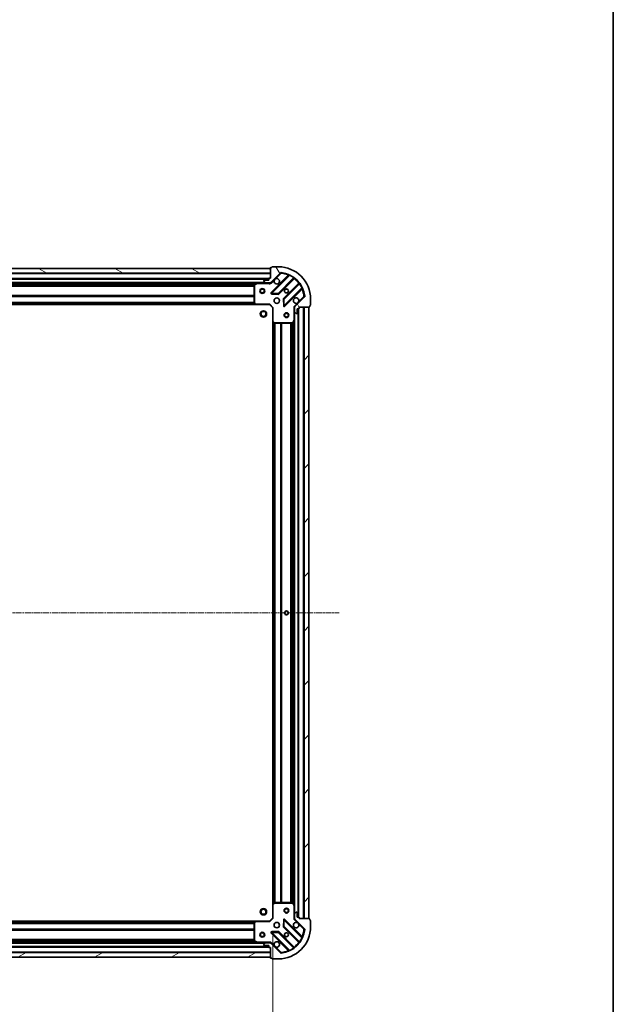
# Model space of a CAD drawing. Units: millimetres. Extents: x 0 to 9304, y 0 to 2108.
# Drawn here: x 2834 to 3203, y 436 to 1047 of the extents above; entities that cross this region are included whole.
import ezdxf

# ---------------------------------------------------------------- set-up
doc = ezdxf.new("R2010")
doc.units = ezdxf.units.MM
doc.header["$LTSCALE"] = 0.666667
doc.linetypes.add('CHAIN', pattern=[0.3543, 0.2362, -0.0295, 0.0591, -0.0295])
doc.layers.get('Defpoints').update_dxf_attribs({"lineweight": 25})
for name, color, linetype, lineweight in [('Border (ISO)', 7, 'Continuous', 35), ('Dimension (ISO)', 7, 'Continuous', 18), ('Dimension (ISO) @ 1', 7, 'Continuous', 18), ('Visible (ISO)', 7, 'Continuous', 35), ('Visible Narrow (ISO)', 7, 'Continuous', 25)]:
    doc.layers.add(name, color=color, linetype=linetype, lineweight=lineweight)
doc.layers.add('Centerline (ISO)', color=7, linetype='Continuous', lineweight=18, true_color=0x80ffff)
doc.layers.add('Hatch (ISO)', color=1, linetype='Continuous', lineweight=18, true_color=0xff0000)
doc.styles.add('Note Text (TK)', font='MS PGothic.ttf')
doc.dimstyles.new('Default - Method 1b (TK)', dxfattribs={"dimscale": 0.666667, "dimtxt": 2.5, "dimasz": 2.5, "dimexe": 1, "dimexo": 1.5, "dimgap": 1, "dimtad": 1, "dimtoh": 1, "dimrnd": 1e-08, "dimdsep": 46, "dimtxsty": 'Note Text (TK)', "dimcen": 0.09, "dimdle": 5, "dimclrd": 100, "dimclre": 100, "dimclrt": 7, "dimadec": 1, "dimazin": 1, "dimtfac": 1, "dimtmove": 0, "dimatfit": 3, "dimfxl": 0, "dimtolj": 1, "dimlwd": -1, "dimlwe": -1, "dimarcsym": 0})

# ---------------------------------------------------------------- blocks, each defined once
blk = doc.blocks.new('図面枠 tk図枠')
at = {"layer": 'Border (ISO)'}
blk.add_line((405.5, 289), (405.5, 8), dxfattribs=at)
blk = doc.blocks.new('*D26')
at = {"layer": 'Defpoints', "color": 0, "transparency": 16777216}
for p in [(2538.41, 489.24), (2991.41, 489.24), (2991.41, 346.74)]:
    blk.add_point(p, dxfattribs=at)
at = {"layer": 'Dimension (ISO)', "color": 100, "transparency": 16777216}
for p, q in [((2538.41, 477.99), (2538.41, 339.24)), ((2991.41, 477.99), (2991.41, 339.24)), ((2557.16, 346.74), (2972.66, 346.74))]:
    blk.add_line(p, q, dxfattribs=at)
for points in [[(2557.16, 349.87), (2557.16, 343.62), (2538.41, 346.74)], [(2972.66, 349.87), (2972.66, 343.62), (2991.41, 346.74)]]:
    blk.add_solid(points, dxfattribs=at)
at = {"layer": 'Dimension (ISO)', "color": 7, "transparency": 16777216, "insert": (2745.63, 363.62), "char_height": 18.75, "attachment_point": 4, "style": 'Note Text (TK)'}
blk.add_mtext('\\A1;453', dxfattribs=at)

msp = doc.modelspace()

# ---------------------------------------------------------------- hatches: boundary and pattern name
at = {"layer": 'Hatch (ISO)'}
h = msp.add_hatch(dxfattribs=at)
h.set_pattern_fill('ANSI31', color=256, scale=190.5, angle=75.00017538, style=0)
h.set_pattern_definition([(120.0002, (161.917, -60), (-20.6222, -11.90631), [])])
edge = h.paths.add_edge_path()
edge.add_line((2989.90992, 886.7425), (2989.20992, 886.7425))
edge.add_ellipse((2989.20992, 886.4425), major_axis=(-0.3, 0), ratio=1, start_angle=270, end_angle=360)
edge.add_line((2988.90992, 886.4425), (2988.90992, 885.4425))
edge.add_line((2988.90992, 885.4425), (2986.20992, 885.4425))
edge.add_ellipse((2986.20992, 885.1425), major_axis=(-0.3, 0), ratio=1, start_angle=270, end_angle=360)
edge.add_line((2985.90992, 885.1425), (2985.90992, 884.9496))
edge.add_ellipse((2986.40992, 884.9496), major_axis=(0, -0.5), ratio=1, start_angle=270, end_angle=315)
edge.add_line((2986.05637, 884.59605), (2986.76347, 883.88894))
edge.add_ellipse((2987.11703, 884.2425), major_axis=(0.35355, -0.35355), ratio=1, start_angle=270, end_angle=315)
edge.add_line((2987.11703, 883.7425), (2989.49571, 883.7425))
edge.add_ellipse((2989.49571, 884.7425), major_axis=(1, 0), ratio=1, start_angle=270, end_angle=315)
edge.add_line((2990.20281, 884.03539), (2996.1808, 890.01337))
edge.add_ellipse((2996.53435, 889.65982), major_axis=(0.35355, 0.35355), ratio=1, start_angle=39.17289349, end_angle=90, ccw=False)
edge.add_ellipse((2994.90992, 873.7425), major_axis=(16.41474, -1.67519), ratio=1, start_angle=11.65421302, end_angle=90, ccw=False)
edge.add_ellipse((3010.82725, 875.36693), major_axis=(0.05076, -0.49742), ratio=1, start_angle=39.17289349, end_angle=90, ccw=False)
edge.add_line((3011.1808, 875.01337), (3005.20281, 869.03539))
edge.add_ellipse((3005.90992, 868.32828), major_axis=(-0.70711, -0.70711), ratio=1, start_angle=270, end_angle=315)
edge.add_line((3004.90992, 868.32828), (3004.90992, 865.9496))
edge.add_ellipse((3005.40992, 865.9496), major_axis=(0, -0.5), ratio=1, start_angle=270, end_angle=315)
edge.add_line((3005.05637, 865.59605), (3005.76347, 864.88894))
edge.add_ellipse((3006.11703, 865.2425), major_axis=(0.35355, -0.35355), ratio=1, start_angle=270, end_angle=315)
edge.add_line((3006.11703, 864.7425), (3006.30992, 864.7425))
edge.add_ellipse((3006.30992, 865.0425), major_axis=(0.3, 0), ratio=1, start_angle=270, end_angle=360)
edge.add_line((3006.60992, 865.0425), (3006.60992, 867.7425))
edge.add_line((3006.60992, 867.7425), (3007.60992, 867.7425))
edge.add_ellipse((3007.60992, 868.0425), major_axis=(0.3, 0), ratio=1, start_angle=270, end_angle=360)
edge.add_line((3007.90992, 868.0425), (3007.90992, 868.7425))
edge.add_line((3007.90992, 868.7425), (3014.10992, 868.7425))
edge.add_ellipse((3014.10992, 869.0425), major_axis=(0.3, 0), ratio=1, start_angle=270, end_angle=360)
edge.add_line((3014.40992, 869.0425), (3014.40992, 869.7425))
edge.add_line((3014.40992, 869.7425), (3014.60992, 869.7425))
edge.add_ellipse((3014.60992, 870.0425), major_axis=(0.3, 0), ratio=1, start_angle=270, end_angle=360)
edge.add_line((3014.90992, 870.0425), (3014.90992, 873.7425))
edge.add_ellipse((2994.90992, 873.7425), major_axis=(0, 20), ratio=1, start_angle=270, end_angle=360)
edge.add_line((2994.90992, 893.7425), (2991.20992, 893.7425))
edge.add_ellipse((2991.20992, 893.4425), major_axis=(-0.3, 0), ratio=1, start_angle=270, end_angle=360)
edge.add_line((2990.90992, 893.4425), (2990.90992, 893.2425))
edge.add_line((2990.90992, 893.2425), (2990.20992, 893.2425))
edge.add_ellipse((2990.20992, 892.9425), major_axis=(-0.3, 0), ratio=1, start_angle=270, end_angle=360)
edge.add_line((2989.90992, 892.9425), (2989.90992, 886.7425))
h = msp.add_hatch(dxfattribs=at)
h.set_pattern_fill('ANSI31', color=256, scale=190.5, angle=105.00024554, style=0)
h.set_pattern_definition([(150.0002, (161.917, -60), (-11.90616, -20.62228), [])])
h.paths.add_polyline_path([(2989.90992, 892.7425), (2539.90992, 892.7425), (2539.90992, 889.7425), (2989.90992, 889.7425)])
h = msp.add_hatch(dxfattribs=at)
h.set_pattern_fill('ANSI31', color=256, scale=190.5, style=0)
h.set_pattern_definition([(45, (161.917, -60), (-16.83798, 16.83798), [])])
h.paths.add_polyline_path([(3013.90992, 488.7425), (3013.90992, 868.7425), (3010.90992, 868.7425), (3010.90992, 488.7425)])
h = msp.add_hatch(dxfattribs=at)
h.set_pattern_fill('ANSI31', color=256, scale=190.5, angle=-14.99997778, style=0)
h.set_pattern_definition([(30, (161.917, -60), (-11.90626, 20.62223), [])])
h.paths.add_polyline_path([(2539.90992, 464.7425), (2989.90992, 464.7425), (2989.90992, 467.7425), (2539.90992, 467.7425)])

# ---------------------------------------------------------------- linework, layer by layer
at = {"layer": 'Centerline (ISO)', "linetype": 'CHAIN', "ltscale": 23.990969}
msp.add_line((2497.15992, 678.7425), (3032.65992, 678.7425), dxfattribs=at)
at = {"layer": 'Visible (ISO)'}
for p, q in [((2990.90992, 893.2425), (2990.20992, 893.2425)), ((2990.90992, 893.4425), (2990.90992, 893.2425)), ((2994.90992, 893.7425), (2991.20992, 893.7425)), ((2989.90992, 892.7425), (2539.90992, 892.7425)), ((2539.90992, 889.7425), (2989.90992, 889.7425)), ((2989.90992, 892.9425), (2989.90992, 886.7425)), ((2989.90992, 889.7425), (2989.90992, 892.7425)), ((2990.20281, 884.03539), (2996.1808, 890.01337)), ((3001.42244, 888.45501), (2990.5991, 877.63167)), ((2988.90992, 886.2425), (2540.90992, 886.2425)), ((2981.98074, 883.7425), (2547.8391, 883.7425)), ((2979.90992, 882.55708), (2979.90992, 871.36071)), ((2981.84658, 883.71082), (2980.07576, 882.82541)), ((2987.11703, 883.7425), (2981.98074, 883.7425)), ((2985.90992, 885.1425), (2985.90992, 884.9496)), ((2986.05637, 884.59605), (2986.76347, 883.88894)), ((2988.90992, 885.4425), (2986.20992, 885.4425)), ((2987.11703, 883.7425), (2989.49571, 883.7425)), ((2988.90992, 886.4425), (2988.90992, 885.4425)), ((2989.90992, 886.7425), (2989.20992, 886.7425)), ((2989.90992, 883.7425), (2989.49571, 883.7425)), ((2989.90992, 883.83232), (2989.90992, 883.39223)), ((2994.95301, 877.03584), (3004.65244, 886.73527)), ((3007.9027, 883.48502), (2998.20326, 873.78558)), ((2990.79814, 877.11983), (2994.72779, 876.94825)), ((2998.7991, 869.43167), (3009.62244, 880.25501)), ((3011.1808, 875.01337), (3005.20281, 869.03539)), ((2980.97332, 870.2425), (2548.84652, 870.2425)), ((2979.99057, 871.15606), (2980.75397, 870.33784)), ((2980.97332, 870.2425), (2989.40992, 870.2425)), ((2989.40992, 870.2425), (2989.53419, 870.5425)), ((2989.40992, 870.2425), (2991.40992, 868.2425)), ((2998.11568, 873.56037), (2998.28725, 869.63072)), ((3004.99974, 868.7425), (3004.55966, 868.7425)), ((3004.90992, 868.32828), (3004.90992, 868.7425)), ((3007.90992, 868.0425), (3007.90992, 868.7425)), ((3007.90992, 868.7425), (3014.10992, 868.7425)), ((3013.90992, 868.7425), (3010.90992, 868.7425)), ((3010.90992, 868.7425), (3010.90992, 488.7425)), ((3013.90992, 488.7425), (3013.90992, 868.7425)), ((3014.40992, 869.0425), (3014.40992, 869.7425)), ((3014.40992, 869.7425), (3014.60992, 869.7425)), ((3014.90992, 870.0425), (3014.90992, 873.7425)), ((2991.70992, 868.36676), (2991.40992, 868.2425)), ((2991.40992, 868.2425), (2991.40992, 859.80589)), ((3004.90992, 868.32828), (3004.90992, 865.9496)), ((3004.90992, 860.81332), (3004.90992, 865.9496)), ((3005.05637, 865.59605), (3005.76347, 864.88894)), ((3006.11703, 864.7425), (3006.30992, 864.7425)), ((3006.60992, 865.0425), (3006.60992, 867.7425)), ((3006.60992, 867.7425), (3007.60992, 867.7425)), ((3007.40992, 489.7425), (3007.40992, 867.7425)), ((2991.40992, 497.6791), (2991.40992, 859.80589)), ((2991.50527, 859.58654), (2992.32348, 858.82314)), ((2992.52814, 858.7425), (3003.72451, 858.7425)), ((3003.99284, 858.90833), (3004.87825, 860.67915)), ((3004.90992, 496.67167), (3004.90992, 860.81332)), ((2991.40992, 497.6791), (2991.40992, 489.2425)), ((2992.32348, 498.66185), (2991.50527, 497.89845)), ((3003.72451, 498.7425), (2992.52814, 498.7425)), ((3004.87825, 496.80584), (3003.99284, 498.57666)), ((3004.90992, 491.53539), (3004.90992, 496.67167)), ((3004.90992, 491.53539), (3004.90992, 489.15671)), ((3005.76347, 492.59605), (3005.05637, 491.88894)), ((3006.30992, 492.7425), (3006.11703, 492.7425)), ((3006.60992, 489.7425), (3006.60992, 492.4425)), ((3007.60992, 489.7425), (3006.60992, 489.7425)), ((3007.90992, 488.7425), (3007.90992, 489.4425)), ((2548.84652, 487.2425), (2980.97332, 487.2425)), ((2979.90992, 486.12428), (2979.90992, 474.92791)), ((2980.75397, 487.14715), (2979.99057, 486.32893)), ((2989.40992, 487.2425), (2980.97332, 487.2425)), ((2991.40992, 489.2425), (2989.40992, 487.2425)), ((2989.53419, 486.9425), (2989.40992, 487.2425)), ((2991.40992, 489.2425), (2991.70992, 489.11823)), ((2998.28725, 487.85427), (2998.11568, 483.92463)), ((2998.20326, 483.69941), (3007.9027, 473.99997)), ((3009.62244, 477.22998), (2998.7991, 488.05332)), ((3004.99974, 488.7425), (3004.55966, 488.7425)), ((3004.90992, 488.7425), (3004.90992, 489.15671)), ((3005.20281, 488.4496), (3011.1808, 482.47162)), ((3014.10992, 488.7425), (3007.90992, 488.7425)), ((3010.90992, 488.7425), (3013.90992, 488.7425)), ((3014.40992, 487.7425), (3014.40992, 488.4425)), ((3014.60992, 487.7425), (3014.40992, 487.7425)), ((3014.90992, 483.7425), (3014.90992, 487.4425)), ((2990.5991, 479.85332), (3001.42244, 469.02998)), ((2994.72779, 480.53674), (2990.79814, 480.36517)), ((3004.65244, 470.74972), (2994.95301, 480.44915)), ((2540.90992, 471.2425), (2988.90992, 471.2425)), ((2547.8391, 473.7425), (2981.98074, 473.7425)), ((2980.07576, 474.65958), (2981.84658, 473.77417)), ((2981.98074, 473.7425), (2987.11703, 473.7425)), ((2985.90992, 472.53539), (2985.90992, 472.3425)), ((2986.76347, 473.59605), (2986.05637, 472.88894)), ((2986.20992, 472.0425), (2988.90992, 472.0425)), ((2989.49571, 473.7425), (2987.11703, 473.7425)), ((2988.90992, 472.0425), (2988.90992, 471.0425)), ((2989.49571, 473.7425), (2989.90992, 473.7425)), ((2989.90992, 473.65267), (2989.90992, 474.09276)), ((2996.1808, 467.47162), (2990.20281, 473.4496)), ((2989.90992, 467.7425), (2539.90992, 467.7425)), ((2989.20992, 470.7425), (2989.90992, 470.7425)), ((2989.90992, 470.7425), (2989.90992, 464.5425)), ((2989.90992, 464.7425), (2989.90992, 467.7425)), ((2539.90992, 464.7425), (2989.90992, 464.7425)), ((2990.20992, 464.2425), (2990.90992, 464.2425)), ((2990.90992, 464.2425), (2990.90992, 464.0425)), ((2991.20992, 463.7425), (2994.90992, 463.7425))]:
    msp.add_line(p, q, dxfattribs=at)
for centre, radius in [((2984.90992, 878.7425), 1.5), ((2984.90992, 878.7425), 1.19327), ((2999.90992, 878.7425), 1.2295), ((2999.90992, 878.7425), 1.2), ((2993.90992, 872.7425), 1.7), ((2985.60992, 864.4425), 2), ((2985.60992, 864.4425), 1.57058), ((2999.90992, 863.7425), 1.5), ((2999.90992, 863.7425), 1.19328), ((2999.90992, 678.7425), 1.2295), ((2999.90992, 678.7425), 1.2), ((2985.60992, 493.0425), 2), ((2985.60992, 493.0425), 1.57058), ((2999.90992, 493.7425), 1.5), ((2999.90992, 493.7425), 1.19328), ((2993.90992, 484.7425), 1.7), ((2984.90992, 478.7425), 1.5), ((2984.90992, 478.7425), 1.19328), ((2999.90992, 478.7425), 1.2295), ((2999.90992, 478.7425), 1.2)]:
    msp.add_circle(centre, radius, dxfattribs=at)
for centre, radius, start, end in [((2990.20992, 892.9425), 0.3, 90, 180), ((2991.20992, 893.4425), 0.3, 90, 180), ((2994.90992, 873.7425), 20, 0, 90), ((2996.53435, 889.65982), 0.5, 84.17289349, 135), ((2994.90992, 873.7425), 16.5, 5.82710651, 84.17289349), ((3001.21031, 888.66714), 0.3, 315, 67.1131416), ((2980.20992, 882.55708), 0.3, 116.56505118, 180), ((2981.98074, 883.4425), 0.3, 90, 116.56505118), ((2986.20992, 885.1425), 0.3, 90, 180), ((2986.40992, 884.9496), 0.5, 180, 225), ((2987.11703, 884.2425), 0.5, 225, 270), ((2989.20992, 886.4425), 0.3, 90, 180), ((2989.49571, 884.7425), 1, 270, 315), ((2993.90992, 884.7425), 1.7, 152.49982882, 117.50017118), ((3004.86458, 886.52314), 0.3, 52.08550031, 135), ((3007.69056, 883.69715), 0.3, 315, 37.91449969), ((2990.81123, 877.41954), 0.3, 135, 267.5), ((2994.74088, 877.24797), 0.3, 267.5, 315), ((3009.83457, 880.04288), 0.3, 22.8868584, 135), ((3010.82725, 875.36693), 0.5, 315, 5.82710651), ((2980.20992, 871.36071), 0.3, 180, 223.01485721), ((2980.97332, 870.5425), 0.3, 223.01485721, 270), ((2998.41539, 873.57345), 0.3, 135, 182.5), ((2998.58697, 869.6438), 0.3, 182.5, 315), ((3005.90992, 872.7425), 1.7, 332.49982882, 297.50017118), ((3005.90992, 868.32828), 1, 135, 180), ((3014.10992, 869.0425), 0.3, 270, 0), ((3014.60992, 870.0425), 0.3, 270, 0), ((3005.40992, 865.9496), 0.5, 180, 225), ((3006.11703, 865.2425), 0.5, 225, 270), ((3006.30992, 865.0425), 0.3, 270, 0), ((3007.60992, 868.0425), 0.3, 270, 0), ((2991.70992, 859.80589), 0.3, 180, 226.98514279), ((2992.52814, 859.0425), 0.3, 226.98514279, 270), ((3003.72451, 859.0425), 0.3, 270, 333.43494882), ((3004.60992, 860.81332), 0.3, 333.43494882, 0), ((2991.70992, 497.6791), 0.3, 133.01485721, 180), ((2992.52814, 498.4425), 0.3, 90, 133.01485721), ((3003.72451, 498.4425), 0.3, 26.56505118, 90), ((3004.60992, 496.67167), 0.3, 0, 26.56505118), ((3005.40992, 491.53539), 0.5, 135, 180), ((3006.11703, 492.2425), 0.5, 90, 135), ((3006.30992, 492.4425), 0.3, 0, 90), ((3007.60992, 489.4425), 0.3, 0, 90), ((2980.20992, 486.12428), 0.3, 136.98514279, 180), ((2980.97332, 486.9425), 0.3, 90, 136.98514279), ((2994.90992, 483.7425), 20, 270, 0), ((2998.41539, 483.91154), 0.3, 177.5, 225), ((2998.58697, 487.84119), 0.3, 45, 177.5), ((3005.90992, 484.7425), 1.7, 62.49982882, 27.50017118), ((3005.90992, 489.15671), 1, 180, 225), ((3014.10992, 488.4425), 0.3, 0, 90), ((3014.60992, 487.4425), 0.3, 0, 90), ((2990.81123, 480.06545), 0.3, 92.5, 225), ((2994.74088, 480.23702), 0.3, 45, 92.5), ((2994.90992, 483.7425), 16.5, 275.82710651, 354.17289349), ((3009.83457, 477.44211), 0.3, 225, 337.1131416), ((3010.82725, 482.11806), 0.5, 354.17289349, 45), ((2980.20992, 474.92791), 0.3, 180, 243.43494882), ((2981.98074, 474.0425), 0.3, 243.43494882, 270), ((2986.40992, 472.53539), 0.5, 135, 180), ((2986.20992, 472.3425), 0.3, 180, 270), ((2987.11703, 473.2425), 0.5, 90, 135), ((2989.49571, 472.7425), 1, 45, 90), ((2993.90992, 472.7425), 1.7, 242.49982882, 207.50017118), ((3007.69056, 473.78784), 0.3, 322.08550031, 45), ((2989.20992, 471.0425), 0.3, 180, 270), ((2996.53435, 467.82517), 0.5, 225, 275.82710651), ((3001.21031, 468.81785), 0.3, 292.8868584, 45), ((3004.86458, 470.96185), 0.3, 225, 307.91449969), ((2990.20992, 464.5425), 0.3, 180, 270), ((2991.20992, 464.0425), 0.3, 180, 270)]:
    msp.add_arc(centre, radius, start, end, dxfattribs=at)
for points in [[(2992.40201, 885.52747), (2992.48301, 885.68198), (2992.58899, 885.82573), (2992.82669, 886.06342), (2992.97044, 886.1694), (2993.12494, 886.25041)], [(3007.41784, 871.95752), (3007.33683, 871.80301), (3007.23085, 871.65926), (3006.99316, 871.42157), (3006.84941, 871.31559), (3006.6949, 871.23458)], [(3006.6949, 486.25041), (3006.84941, 486.1694), (3006.99316, 486.06342), (3007.23085, 485.82573), (3007.33683, 485.68198), (3007.41784, 485.52747)], [(2993.12494, 471.23458), (2992.97044, 471.31559), (2992.82669, 471.42157), (2992.58899, 471.65926), (2992.48301, 471.80301), (2992.40201, 471.95752)]]:
    msp.add_open_spline(points, degree=3, knots=[0.2789125936, 0.2789125936, 0.2789125936, 0.2789125936, 0.3293346962, 0.3293346962, 0.3797567988, 0.3797567988, 0.3797567988, 0.3797567988], dxfattribs=at)
at = {"layer": 'Visible Narrow (ISO)'}
for p, q in [((2989.90992, 889.4425), (2539.90992, 889.4425)), ((3001.0575, 888.51434), (2990.38697, 877.8438)), ((2990.81123, 877.41954), (3001.79723, 888.40554)), ((2993.12494, 886.25041), (2996.53435, 889.65982)), ((2996.1808, 890.01337), (2996.53435, 889.65982)), ((2996.53435, 889.65982), (2996.58512, 890.15724)), ((3001.26963, 888.3022), (3001.0575, 888.51434)), ((3001.92478, 888.67708), (3001.79723, 888.40554)), ((3004.3795, 886.88659), (3004.55486, 887.13)), ((2988.92708, 886.5425), (2540.89276, 886.5425)), ((2988.90992, 885.9425), (2540.90992, 885.9425)), ((2986.60992, 884.0425), (2543.20992, 884.0425)), ((2981.30992, 883.4425), (2548.50992, 883.4425)), ((2979.91592, 882.61676), (2549.90393, 882.61676)), ((2979.90992, 882.40463), (2549.90992, 882.40463)), ((2979.90992, 881.78036), (2549.90992, 881.78036)), ((2979.90992, 881.56823), (2549.90992, 881.56823)), ((2980.20992, 882.55708), (2979.90992, 882.55708)), ((2980.07576, 882.82541), (2980.20992, 882.55708)), ((2980.20992, 882.55708), (2981.98074, 883.4425)), ((2980.20992, 871.36071), (2980.20992, 882.55708)), ((2981.98074, 883.4425), (2981.84658, 883.71082)), ((2981.98074, 883.7425), (2981.98074, 883.4425)), ((2981.98074, 883.4425), (2988.74738, 883.4425)), ((2988.74738, 883.7425), (2988.74738, 883.4425)), ((2990.55637, 883.68183), (2990.20281, 884.03539)), ((2990.55637, 883.68183), (2992.40201, 885.52747)), ((3004.3795, 886.88659), (2994.74088, 877.24797)), ((2995.16514, 876.8237), (3004.72205, 886.38062)), ((3007.54804, 883.55463), (2997.99113, 873.99771)), ((2998.41539, 873.57345), (3008.05401, 883.21207)), ((3004.50992, 886.59275), (3004.72205, 886.38062)), ((3007.76017, 883.34249), (3007.54804, 883.55463)), ((3008.29742, 883.38743), (3008.05401, 883.21207)), ((2979.90992, 875.91676), (2549.90992, 875.91676)), ((2979.90992, 875.70463), (2549.90992, 875.70463)), ((2979.90992, 875.38036), (2549.90992, 875.38036)), ((2979.90992, 875.16823), (2549.90992, 875.16823)), ((2990.38697, 877.8438), (2990.5991, 877.63167)), ((2990.5991, 877.63167), (2990.81123, 877.41954)), ((2990.79814, 877.11983), (2990.78506, 876.82011)), ((2990.78506, 876.82011), (2994.71471, 876.64854)), ((2990.81123, 877.41954), (2990.79814, 877.11983)), ((2994.74088, 877.24797), (2990.81123, 877.41954)), ((2994.71471, 876.64854), (2994.72779, 876.94825)), ((2994.72779, 876.94825), (2994.74088, 877.24797)), ((2994.74088, 877.24797), (2994.95301, 877.03584)), ((2994.95301, 877.03584), (2995.16514, 876.8237)), ((3009.57297, 880.62981), (2998.58697, 869.6438)), ((2999.01123, 869.21954), (3009.68176, 879.89007)), ((3010.82725, 875.36693), (3007.41784, 871.95752)), ((3009.46963, 880.1022), (3009.68176, 879.89007)), ((3009.57297, 880.62981), (3009.84451, 880.75735)), ((3011.32466, 875.41769), (3010.82725, 875.36693)), ((3010.82725, 875.36693), (3011.1808, 875.01337)), ((2980.56302, 870.5425), (2549.25682, 870.5425)), ((2980.21246, 870.91823), (2549.60738, 870.91823)), ((2980.01454, 871.13036), (2549.8053, 871.13036)), ((2979.90992, 871.66676), (2549.90992, 871.66676)), ((2979.90992, 871.45463), (2549.90992, 871.45463)), ((2979.90992, 871.36071), (2980.20992, 871.36071)), ((2980.20992, 871.36071), (2979.99057, 871.15606)), ((2980.97332, 870.5425), (2980.20992, 871.36071)), ((2980.75397, 870.33784), (2980.97332, 870.5425)), ((2989.53419, 870.5425), (2980.97332, 870.5425)), ((2980.97332, 870.5425), (2980.97332, 870.2425)), ((2989.53419, 870.5425), (2991.70992, 868.36676)), ((2998.11568, 873.56037), (2997.81596, 873.54728)), ((2997.81596, 873.54728), (2997.98754, 869.61763)), ((2997.98754, 869.61763), (2998.28725, 869.63072)), ((2997.99113, 873.99771), (2998.20326, 873.78558)), ((2998.41539, 873.57345), (2998.11568, 873.56037)), ((2998.20326, 873.78558), (2998.41539, 873.57345)), ((2998.28725, 869.63072), (2998.58697, 869.6438)), ((2998.58697, 869.6438), (2998.41539, 873.57345)), ((2998.58697, 869.6438), (2998.7991, 869.43167)), ((2998.7991, 869.43167), (2999.01123, 869.21954)), ((3006.6949, 871.23458), (3004.84926, 869.38894)), ((3004.84926, 869.38894), (3005.20281, 869.03539)), ((3010.60992, 488.7425), (3010.60992, 868.7425)), ((2991.70992, 859.80589), (2991.70992, 868.36676)), ((3004.60992, 867.57995), (3004.60992, 860.81332)), ((3004.90992, 867.57995), (3004.60992, 867.57995)), ((3005.20992, 492.0425), (3005.20992, 865.4425)), ((3007.10992, 489.7425), (3007.10992, 867.7425)), ((3007.70992, 489.72534), (3007.70992, 867.75965)), ((2991.40992, 859.80589), (2991.70992, 859.80589)), ((2991.70992, 859.80589), (2991.50527, 859.58654)), ((2992.52814, 859.0425), (2991.70992, 859.80589)), ((2991.70992, 498.0894), (2991.70992, 859.3956)), ((2992.08566, 498.43996), (2992.08566, 859.04503)), ((2992.29779, 498.63788), (2992.29779, 858.84711)), ((2992.32348, 858.82314), (2992.52814, 859.0425)), ((3003.72451, 859.0425), (2992.52814, 859.0425)), ((2992.52814, 859.0425), (2992.52814, 858.7425)), ((2992.62205, 498.7425), (2992.62205, 858.7425)), ((2992.83419, 498.7425), (2992.83419, 858.7425)), ((2996.33566, 498.7425), (2996.33566, 858.7425)), ((2996.54779, 498.7425), (2996.54779, 858.7425)), ((2996.87205, 498.7425), (2996.87205, 858.7425)), ((2997.08419, 498.7425), (2997.08419, 858.7425)), ((3002.73566, 498.7425), (3002.73566, 858.7425)), ((3002.94779, 498.7425), (3002.94779, 858.7425)), ((3003.57205, 498.7425), (3003.57205, 858.7425)), ((3004.60992, 860.81332), (3003.72451, 859.0425)), ((3003.72451, 859.0425), (3003.99284, 858.90833)), ((3003.72451, 858.7425), (3003.72451, 859.0425)), ((3003.78419, 498.7365), (3003.78419, 858.74849)), ((3004.87825, 860.67915), (3004.60992, 860.81332)), ((3004.60992, 860.81332), (3004.90992, 860.81332)), ((3004.60992, 497.3425), (3004.60992, 860.1425)), ((2991.70992, 497.6791), (2991.40992, 497.6791)), ((2991.50527, 497.89845), (2991.70992, 497.6791)), ((2991.70992, 497.6791), (2992.52814, 498.4425)), ((2991.70992, 489.11823), (2991.70992, 497.6791)), ((2992.52814, 498.4425), (2992.32348, 498.66185)), ((2992.52814, 498.7425), (2992.52814, 498.4425)), ((2992.52814, 498.4425), (3003.72451, 498.4425)), ((3003.72451, 498.4425), (3003.72451, 498.7425)), ((3003.99284, 498.57666), (3003.72451, 498.4425)), ((3003.72451, 498.4425), (3004.60992, 496.67167)), ((3004.60992, 496.67167), (3004.87825, 496.80584)), ((3004.60992, 496.67167), (3004.60992, 489.90504)), ((3004.90992, 496.67167), (3004.60992, 496.67167)), ((3004.90992, 489.90504), (3004.60992, 489.90504)), ((2549.25682, 486.9425), (2980.56302, 486.9425)), ((2549.60738, 486.56676), (2980.21246, 486.56676)), ((2549.8053, 486.35463), (2980.01454, 486.35463)), ((2549.90992, 486.03036), (2979.90992, 486.03036)), ((2549.90992, 485.81823), (2979.90992, 485.81823)), ((2980.20992, 486.12428), (2979.90992, 486.12428)), ((2979.99057, 486.32893), (2980.20992, 486.12428)), ((2980.20992, 486.12428), (2980.97332, 486.9425)), ((2980.20992, 474.92791), (2980.20992, 486.12428)), ((2980.97332, 486.9425), (2980.75397, 487.14715)), ((2980.97332, 487.2425), (2980.97332, 486.9425)), ((2980.97332, 486.9425), (2989.53419, 486.9425)), ((2991.70992, 489.11823), (2989.53419, 486.9425)), ((2997.98754, 487.86736), (2997.81596, 483.93771)), ((2997.81596, 483.93771), (2998.11568, 483.92463)), ((2998.28725, 487.85427), (2997.98754, 487.86736)), ((2998.20326, 483.69941), (2997.99113, 483.48728)), ((2997.99113, 483.48728), (3007.54804, 473.93036)), ((2998.11568, 483.92463), (2998.41539, 483.91154)), ((2998.41539, 483.91154), (2998.20326, 483.69941)), ((2998.58697, 487.84119), (2998.28725, 487.85427)), ((2998.41539, 483.91154), (2998.58697, 487.84119)), ((3008.05401, 474.27292), (2998.41539, 483.91154)), ((2998.7991, 488.05332), (2998.58697, 487.84119)), ((2998.58697, 487.84119), (3009.57297, 476.85518)), ((2999.01123, 488.26545), (2998.7991, 488.05332)), ((3009.68176, 477.59492), (2999.01123, 488.26545)), ((3004.84926, 488.09605), (3005.20281, 488.4496)), ((3004.84926, 488.09605), (3006.6949, 486.25041)), ((3007.41784, 485.52747), (3010.82725, 482.11806)), ((2549.90992, 482.31676), (2979.90992, 482.31676)), ((2549.90992, 482.10463), (2979.90992, 482.10463)), ((2549.90992, 481.78036), (2979.90992, 481.78036)), ((2549.90992, 481.56823), (2979.90992, 481.56823)), ((2990.5991, 479.85332), (2990.38697, 479.64119)), ((2990.38697, 479.64119), (3001.0575, 468.97065)), ((2990.81123, 480.06545), (2990.5991, 479.85332)), ((2994.71471, 480.83645), (2990.78506, 480.66488)), ((2990.78506, 480.66488), (2990.79814, 480.36517)), ((2990.79814, 480.36517), (2990.81123, 480.06545)), ((2990.81123, 480.06545), (2994.74088, 480.23702)), ((3001.79723, 469.07945), (2990.81123, 480.06545)), ((2994.72779, 480.53674), (2994.71471, 480.83645)), ((2994.74088, 480.23702), (2994.72779, 480.53674)), ((2994.95301, 480.44915), (2994.74088, 480.23702)), ((2994.74088, 480.23702), (3004.3795, 470.5984)), ((2995.16514, 480.66129), (2994.95301, 480.44915)), ((3004.72205, 471.10438), (2995.16514, 480.66129)), ((3009.46963, 477.38279), (3009.68176, 477.59492)), ((3011.1808, 482.47162), (3010.82725, 482.11806)), ((3010.82725, 482.11806), (3011.32466, 482.0673)), ((2540.90992, 471.5425), (2988.90992, 471.5425)), ((2543.20992, 473.4425), (2986.60992, 473.4425)), ((2548.50992, 474.0425), (2981.30992, 474.0425)), ((2549.90393, 474.86823), (2979.91592, 474.86823)), ((2549.90992, 475.91676), (2979.90992, 475.91676)), ((2549.90992, 475.70463), (2979.90992, 475.70463)), ((2549.90992, 475.08036), (2979.90992, 475.08036)), ((2979.90992, 474.92791), (2980.20992, 474.92791)), ((2980.20992, 474.92791), (2980.07576, 474.65958)), ((2981.98074, 474.0425), (2980.20992, 474.92791)), ((2981.84658, 473.77417), (2981.98074, 474.0425)), ((2988.74738, 474.0425), (2981.98074, 474.0425)), ((2981.98074, 474.0425), (2981.98074, 473.7425)), ((2988.74738, 473.7425), (2988.74738, 474.0425)), ((2990.55637, 473.80316), (2990.20281, 473.4496)), ((2992.40201, 471.95752), (2990.55637, 473.80316)), ((2996.53435, 467.82517), (2993.12494, 471.23458)), ((3004.50992, 470.89224), (3004.72205, 471.10438)), ((3007.76017, 474.1425), (3007.54804, 473.93036)), ((3008.05401, 474.27292), (3008.29742, 474.09756)), ((3009.84451, 476.72764), (3009.57297, 476.85518)), ((2539.90992, 468.0425), (2989.90992, 468.0425)), ((2540.89276, 470.9425), (2988.92708, 470.9425)), ((2996.53435, 467.82517), (2996.1808, 467.47162)), ((2996.58512, 467.32775), (2996.53435, 467.82517)), ((3001.26963, 469.18279), (3001.0575, 468.97065)), ((3001.79723, 469.07945), (3001.92478, 468.80791)), ((3004.55486, 470.35499), (3004.3795, 470.5984))]:
    msp.add_line(p, q, dxfattribs=at)
for centre, radius, start, end in [((2994.90992, 873.7425), 16, 67.40445268, 84.17289349), ((2994.90992, 873.7425), 16.2, 54.22938203, 64.84030653), ((2989.49571, 884.7425), 1.5, 240.07356513, 315), ((2994.90992, 873.7425), 16, 37.82546802, 52.17453198), ((2994.90992, 873.7425), 16.2, 25.15969347, 35.77061797), ((2990.81123, 877.41954), 0.6, 135, 267.5), ((2994.74088, 877.24797), 0.6, 267.5, 315), ((2994.90992, 873.7425), 16, 5.82710651, 22.59554732), ((2998.41539, 873.57345), 0.6, 135, 182.5), ((2998.58697, 869.6438), 0.6, 182.5, 315), ((3005.90992, 868.32828), 1.5, 135, 209.92643487), ((3005.90992, 489.15671), 1.5, 150.07356513, 225), ((2998.41539, 483.91154), 0.6, 177.5, 225), ((2998.58697, 487.84119), 0.6, 45, 177.5), ((2990.81123, 480.06545), 0.6, 92.5, 225), ((2994.74088, 480.23702), 0.6, 45, 92.5), ((2994.90992, 483.7425), 16, 337.40445268, 354.17289349), ((2989.49571, 472.7425), 1.5, 45, 119.92643487), ((2994.90992, 483.7425), 16, 307.82546802, 322.17453198), ((2994.90992, 483.7425), 16.2, 324.22938203, 334.84030653), ((2994.90992, 483.7425), 16, 275.82710651, 292.59554732), ((2994.90992, 483.7425), 16.2, 295.15969347, 305.77061797)]:
    msp.add_arc(centre, radius, start, end, dxfattribs=at)
for points, knots in [([(3001.32698, 888.94353), (3001.32698, 888.94353), (3001.30665, 888.91137), (3001.21254, 888.76212), (3001.11541, 888.60716), (3001.0575, 888.51434)], [-0.03269390858, -0.03269390858, -0.03269390858, -0.03269390858, -0.02335279185, -0.01401167511, 0, 0, 0, 0]), ([(3001.42244, 888.45501), (3001.42244, 888.45501), (3001.44084, 888.45308), (3001.5552, 888.44074), (3001.70413, 888.4206), (3001.79723, 888.40554)], [0, 0, 0, 0, 0.02090687125, 0.04878269958, 0.09756539915, 0.09756539915, 0.09756539915, 0.09756539915]), ([(2988.74738, 883.4425), (2988.89806, 883.41555), (2989.17021, 883.37393), (2989.57838, 883.36238), (2989.80408, 883.38), (2989.90992, 883.39223)], [0, 0, 0, 0, 0.0498592361, 0.0830987269, 0.1147938449, 0.1147938449, 0.1147938449, 0.1147938449]), ([(3009.57297, 880.62981), (3009.58802, 880.5367), (3009.60633, 880.40148), (3009.61987, 880.28006), (3009.62244, 880.25501), (3009.62244, 880.25501)], [0, 0, 0, 0, 0.04878206174, 0.06968865963, 0.09756412348, 0.09756412348, 0.09756412348, 0.09756412348]), ([(3009.68176, 879.89007), (3009.77459, 879.94799), (3009.92954, 880.04512), (3010.0788, 880.13923), (3010.11095, 880.15955), (3010.11095, 880.15955)], [-0.03269432902, -0.03269432902, -0.03269432902, -0.03269432902, -0.01868247373, -0.00934123686, 0, 0, 0, 0]), ([(3004.55966, 868.74249), (3004.54743, 868.63665), (3004.52981, 868.41095), (3004.54136, 868.00279), (3004.58297, 867.73064), (3004.60992, 867.57995)], [-0.1147938449, -0.1147938449, -0.1147938449, -0.1147938449, -0.0830987269, -0.0498592361, 0, 0, 0, 0]), ([(3004.60992, 489.90504), (3004.58297, 489.75435), (3004.54136, 489.48221), (3004.52981, 489.07404), (3004.54743, 488.84834), (3004.55966, 488.7425)], [0, 0, 0, 0, 0.0498592361, 0.0830987269, 0.1147938449, 0.1147938449, 0.1147938449, 0.1147938449]), ([(3009.62244, 477.22998), (3009.62244, 477.22998), (3009.62051, 477.21158), (3009.60816, 477.09722), (3009.58802, 476.94829), (3009.57297, 476.85518)], [0, 0, 0, 0, 0.02090687125, 0.04878269958, 0.09756539915, 0.09756539915, 0.09756539915, 0.09756539915]), ([(3010.11095, 477.32544), (3010.11095, 477.32544), (3010.0788, 477.34576), (3009.92954, 477.43987), (3009.77459, 477.53701), (3009.68176, 477.59492)], [-0.03269390858, -0.03269390858, -0.03269390858, -0.03269390858, -0.02335279185, -0.01401167511, 0, 0, 0, 0]), ([(2989.90992, 474.09276), (2989.80408, 474.10499), (2989.57838, 474.12261), (2989.17021, 474.11106), (2988.89806, 474.06944), (2988.74738, 474.0425)], [-0.1147938449, -0.1147938449, -0.1147938449, -0.1147938449, -0.0830987269, -0.0498592361, 0, 0, 0, 0]), ([(3001.0575, 468.97065), (3001.11541, 468.87783), (3001.21254, 468.72288), (3001.30665, 468.57362), (3001.32698, 468.54146), (3001.32698, 468.54146)], [-0.03269432902, -0.03269432902, -0.03269432902, -0.03269432902, -0.01868247373, -0.00934123686, 0, 0, 0, 0]), ([(3001.79723, 469.07945), (3001.70413, 469.06439), (3001.56891, 469.04608), (3001.44749, 469.03255), (3001.42244, 469.02998), (3001.42244, 469.02998)], [0, 0, 0, 0, 0.04878206174, 0.06968865963, 0.09756412348, 0.09756412348, 0.09756412348, 0.09756412348])]:
    msp.add_open_spline(points, degree=3, knots=knots, dxfattribs=at)
for points in [[(3004.3795, 886.88659), (3004.45251, 886.84939), (3004.59463, 886.77091), (3004.65244, 886.73527), (3004.65244, 886.73527)], [(3004.72205, 886.38062), (3004.80719, 886.47957), (3004.97712, 886.67672), (3005.04892, 886.75982), (3005.04892, 886.75982)], [(3007.92724, 883.8815), (3007.92724, 883.8815), (3007.84415, 883.8097), (3007.647, 883.63977), (3007.54804, 883.55463)], [(3007.9027, 883.48502), (3007.9027, 883.48502), (3007.93834, 883.4272), (3008.01681, 883.28509), (3008.05401, 883.21207)], [(3005.04892, 470.72517), (3005.04892, 470.72517), (3004.97713, 470.80826), (3004.80719, 471.00542), (3004.72205, 471.10438)], [(3007.54804, 473.93036), (3007.647, 473.84522), (3007.84414, 473.6753), (3007.92724, 473.60349), (3007.92724, 473.60349)], [(3008.05401, 474.27292), (3008.01681, 474.1999), (3007.93834, 474.05779), (3007.9027, 473.99997), (3007.9027, 473.99997)], [(3004.65244, 470.74972), (3004.65244, 470.74972), (3004.59462, 470.71408), (3004.45251, 470.6356), (3004.3795, 470.5984)]]:
    msp.add_open_spline(points, degree=3, dxfattribs=at)

# ---------------------------------------------------------------- block references
at = {"xscale": 7.5, "yscale": 7.5, "zscale": 7.5}
msp.add_blockref('図面枠 tk図枠', (161.91667, -60), dxfattribs=at)

# ---------------------------------------------------------------- dimensions: what is measured, and where the dimension line sits
at = {"layer": 'Dimension (ISO) @ 1', "color": 100, "true_color": 0x00ff3f}
dim = msp.add_linear_dim(base=(2991.40992, 346.7425), p1=(2538.40992, 489.2425), p2=(2991.40992, 489.2425), dimstyle='Default - Method 1b (TK)', override={"dimscale": 1, "dimtxt": 18.75, "dimasz": 18.75, "dimexe": 7.5, "dimexo": 11.25, "dimgap": 7.5, "dimdec": 2, "dimcen": 0.675, "dimtol": 0, "dimlim": 0, "dimtp": 0, "dimtm": 0, "dimtdec": 2, "dimtix": 0, "dimtofl": 0, "dimtmove": 0, "dimatfit": 1}, dxfattribs=at)
dim.commit()
dim.dimension.update_dxf_attribs({"geometry": '*D26', "text_midpoint": (2764.90992, 346.7425), "dimtype": 128})

doc.saveas('drawing.dxf')
